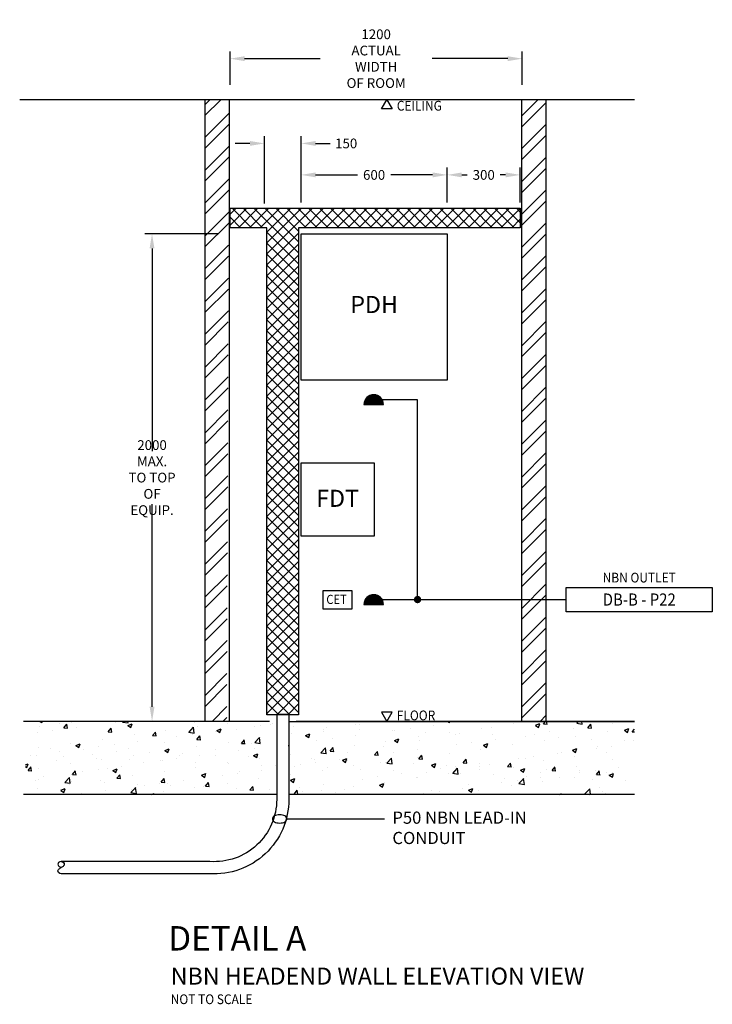
# Model space of a CAD drawing. Extents: x -3064 to 175557, y -16120 to 62292.
# Drawn here: x 132877 to 135720, y 14720 to 18759 of the extents above; entities that cross this region are included whole.
import ezdxf
from ezdxf.enums import TextEntityAlignment as Align

# ---------------------------------------------------------------- set-up
doc = ezdxf.new("R2010")
doc.units = 0
doc.header["$PDMODE"] = 1
doc.layers.get('Defpoints').update_dxf_attribs({"linetype": 'CONTINUOUS'})
for name, color, linetype in [('DET-035', 2, 'CONTINUOUS'), ('DET-050', 6, 'CONTINUOUS'), ('NOT-25TXT', 4, 'CONTINUOUS'), ('NOT-35TXT', 2, 'CONTINUOUS'), ('NOT-DIM', 1, 'CONTINUOUS'), ('POW-CIRC', 6, 'CONTINUOUS'), ('POW-OUTLET', 6, 'CONTINUOUS'), ('POW-TFILL', 252, 'CONTINUOUS'), ('POW-TRAY', 7, 'CONTINUOUS'), ('SYM-018', 1, 'CONTINUOUS'), ('SYM-050', 6, 'CONTINUOUS'), ('SYM-ATT', 2, 'CONTINUOUS'), ('SYM-FILL', 133, 'CONTINUOUS'), ('SYM-TEXT', 7, 'CONTINUOUS'), ('X-ARC-GEN', 8, 'CONTINUOUS'), ('X-TITLE', 7, 'CONTINUOUS')]:
    doc.layers.add(name, color=color, linetype=linetype)
doc.styles.add('EDG', font='edg.shx', dxfattribs={"width": 0.9})
doc.styles.add('EDG-BOLD', font='arial.ttf')
doc.styles.add('EDG-XBOLD', font='arialbd.ttf')
doc.dimstyles.new('EDG-STD-020', dxfattribs={"dimscale": 20, "dimtxt": 2, "dimasz": 3, "dimexe": 1.5, "dimexo": 0, "dimgap": 1, "dimtad": 0, "dimtih": 1, "dimtoh": 1, "dimdec": 0, "dimdsep": 46, "dimtxsty": 'EDG', "dimcen": 1.5, "dimclrd": 256, "dimclre": 256, "dimclrt": 256, "dimadec": 0, "dimazin": 0, "dimtfac": 1, "dimtdec": 4, "dimtofl": 0, "dimtmove": 0, "dimatfit": 3, "dimfxl": 1, "dimtolj": 1, "dimtzin": 0, "dimarcsym": 0})

# ---------------------------------------------------------------- blocks, each defined once
blk = doc.blocks.new('*D26')
at = {"layer": 'Defpoints', "color": 0, "transparency": 16777216}
for p in [(134631.6, 18122.1), (134631.6, 18008.8), (134931.6, 18008.2)]:
    blk.add_point(p, dxfattribs=at)
at = {"layer": 'NOT-DIM', "lineweight": -2, "transparency": 16777216}
for p, q in [((134631.6, 18008.8), (134631.6, 18152.1)), ((134931.6, 18008.2), (134931.6, 18152.1)), ((134691.6, 18122.1), (134713.6, 18122.1)), ((134871.6, 18122.1), (134849.6, 18122.1))]:
    blk.add_line(p, q, dxfattribs=at)
at = {"layer": 'NOT-DIM', "transparency": 16777216}
for points in [[(134691.6, 18132.1), (134691.6, 18112.1), (134631.6, 18122.1)], [(134871.6, 18132.1), (134871.6, 18112.1), (134931.6, 18122.1)]]:
    blk.add_solid(points, dxfattribs=at)
at = {"layer": 'NOT-DIM', "transparency": 16777216, "insert": (134781.6, 18122.1), "char_height": 40, "attachment_point": 5, "style": 'EDG'}
blk.add_mtext('\\A1;300', dxfattribs=at)
blk = doc.blocks.new('*D27')
at = {"layer": 'Defpoints', "color": 0, "transparency": 16777216}
for p in [(134031.6, 18122.1), (134031.6, 18008.2), (134631.6, 18008.2)]:
    blk.add_point(p, dxfattribs=at)
at = {"layer": 'NOT-DIM', "lineweight": -2, "transparency": 16777216}
for p, q in [((134031.6, 18008.2), (134031.6, 18152.1)), ((134631.6, 18008.2), (134631.6, 18152.1)), ((134091.6, 18122.1), (134263.6, 18122.1)), ((134571.6, 18122.1), (134399.6, 18122.1))]:
    blk.add_line(p, q, dxfattribs=at)
at = {"layer": 'NOT-DIM', "transparency": 16777216}
for points in [[(134091.6, 18132.1), (134091.6, 18112.1), (134031.6, 18122.1)], [(134571.6, 18132.1), (134571.6, 18112.1), (134631.6, 18122.1)]]:
    blk.add_solid(points, dxfattribs=at)
at = {"layer": 'NOT-DIM', "transparency": 16777216, "insert": (134331.6, 18122.1), "char_height": 40, "attachment_point": 5, "style": 'EDG'}
blk.add_mtext('\\A1;600', dxfattribs=at)
blk = doc.blocks.new('*D28')
at = {"layer": 'Defpoints', "color": 0, "transparency": 16777216}
for p in [(133881.6, 18251.2), (134031.6, 18080.2), (133881.6, 18005.2)]:
    blk.add_point(p, dxfattribs=at)
at = {"layer": 'NOT-DIM', "lineweight": -2, "transparency": 16777216}
for p, q in [((133881.6, 18005.2), (133881.6, 18281.2)), ((134031.6, 18080.2), (134031.6, 18281.2)), ((133821.6, 18251.2), (133761.6, 18251.2)), ((134091.6, 18251.2), (134151.6, 18251.2))]:
    blk.add_line(p, q, dxfattribs=at)
at = {"layer": 'NOT-DIM', "transparency": 16777216}
for points in [[(133821.6, 18261.2), (133821.6, 18241.2), (133881.6, 18251.2)], [(134091.6, 18261.2), (134091.6, 18241.2), (134031.6, 18251.2)]]:
    blk.add_solid(points, dxfattribs=at)
at = {"layer": 'NOT-DIM', "transparency": 16777216, "insert": (134217, 18251.2), "char_height": 40, "attachment_point": 5, "style": 'EDG'}
blk.add_mtext('\\A1;150', dxfattribs=at)
blk = doc.blocks.new('*D29')
at = {"layer": 'Defpoints', "color": 0, "transparency": 16777216}
for p in [(133690.5, 17880.3), (133420, 15880.3), (133574.3, 15880.3)]:
    blk.add_point(p, dxfattribs=at)
at = {"layer": 'NOT-DIM', "lineweight": -2, "transparency": 16777216}
for p, q in [((133690.5, 17880.3), (133390, 17880.3)), ((133420, 17820.3), (133420, 16988.9)), ((133420, 15940.3), (133420, 16771.7)), ((133574.3, 15880.3), (133390, 15880.3))]:
    blk.add_line(p, q, dxfattribs=at)
at = {"layer": 'NOT-DIM', "transparency": 16777216}
for points in [[(133410, 17820.3), (133430, 17820.3), (133420, 17880.3)], [(133410, 15940.3), (133430, 15940.3), (133420, 15880.3)]]:
    blk.add_solid(points, dxfattribs=at)
at = {"layer": 'NOT-DIM', "transparency": 16777216, "insert": (133420, 16880.3), "char_height": 40, "attachment_point": 5, "style": 'EDG'}
blk.add_mtext('\\A1;2000 MAX.\\PTO TOP\\POF EQUIP.', dxfattribs=at)
blk = doc.blocks.new('ref-br-pipe')
at = {"layer": 'SYM-018'}
for points in [[(0, 0, -0.223274), (0.091, 0.205, -0.383004), (0.359, 0.205, -0.076999), (0.5, 0)], [(1, 0, 0.223274), (0.909, 0.205, 0.383004), (0.641, 0.205, 0.076999), (0.5, 0)], [(1, 0, -0.223274), (0.909, -0.205, -0.383004), (0.641, -0.205, -0.076999), (0.5, 0)]]:
    blk.add_lwpolyline(points, format="xyb", dxfattribs=at)
blk = doc.blocks.new('REF-TITL')
at = {"layer": 'SYM-ATT', "color": 133, "linetype": 'ByBlock'}
for tag, p, height, style in [('NAME', (0, 0), 5, 'EDG-XBOLD'), ('TYPE', (0.5, -7), 3.5, 'EDG-BOLD')]:
    blk.add_attdef(tag, p, '', height=height, dxfattribs=dict(at, style=style))
at = {"layer": 'SYM-ATT', "color": 255, "linetype": 'ByBlock', "style": 'EDG', "width": 0.9}
for tag, flags in [('CHAN', 3), ('RATING', 3), ('EQUIP', 3), ('ID', 9)]:
    blk.add_attdef(tag, (0, 0), '', height=2, dxfattribs=dict(at, flags=flags))
at = {"layer": 'SYM-ATT', "color": 7, "linetype": 'ByBlock', "style": 'EDG', "width": 0.9}
blk.add_attdef('MOUNT', (0.5, -11), '', height=2, dxfattribs=at)
at = {"layer": 'SYM-TEXT', "color": 255, "linetype": 'ByBlock', "style": 'EDG', "width": 0.9, "flags": 3}
blk.add_attdef('TEXT', (0, 0), '', height=2, dxfattribs=at)
blk = doc.blocks.new('*D30')
at = {"layer": 'Defpoints', "color": 0, "transparency": 16777216}
for p in [(133740, 18598.9), (133740, 18492), (134940, 18492)]:
    blk.add_point(p, dxfattribs=at)
at = {"layer": 'NOT-DIM', "lineweight": -2, "transparency": 16777216}
for p, q in [((133740, 18492), (133740, 18628.9)), ((134940, 18492), (134940, 18628.9)), ((133800, 18598.9), (134110, 18598.9)), ((134880, 18598.9), (134570, 18598.9))]:
    blk.add_line(p, q, dxfattribs=at)
at = {"layer": 'NOT-DIM', "transparency": 16777216}
for points in [[(133800, 18608.9), (133800, 18588.9), (133740, 18598.9)], [(134880, 18608.9), (134880, 18588.9), (134940, 18598.9)]]:
    blk.add_solid(points, dxfattribs=at)
at = {"layer": 'NOT-DIM', "transparency": 16777216, "insert": (134340, 18598.9), "char_height": 40, "attachment_point": 5, "style": 'EDG'}
blk.add_mtext('\\A1;1200\\PACTUAL WIDTH\\POF ROOM', dxfattribs=at)
blk = doc.blocks.new('GPO-DBL')
at = {"layer": 'SYM-050', "color": 0, "linetype": 'ByBlock'}
blk.add_lwpolyline([(-200, 0), (200, 0, 1)], format="xyb", close=True, dxfattribs=at)
at = {"layer": 'SYM-FILL', "color": 133, "linetype": 'ByBlock', "const_width": 200}
blk.add_lwpolyline([(100, 0, 1), (-100, 0, 1)], format="xyb", dxfattribs=at)
at = {"layer": 'SYM-ATT', "linetype": 'ByBlock', "style": 'EDG', "width": 0.9}
for tag, p in [('EQUIP', (200, 1100)), ('TYPE', (200, 800)), ('MOUNT', (200, 500)), ('RATING', (200, 200))]:
    blk.add_attdef(tag, p, '', height=200, dxfattribs=at)
at = {"layer": 'SYM-ATT', "color": 255, "linetype": 'ByBlock', "style": 'EDG', "width": 0.9}
for tag, flags in [('CHAN', 3), ('NAME', 3), ('ID', 9)]:
    blk.add_attdef(tag, (0, 0), '', height=200, dxfattribs=dict(at, flags=flags))
at = {"layer": 'SYM-TEXT', "color": 255, "linetype": 'ByBlock', "style": 'EDG', "width": 0.9, "flags": 3}
blk.add_attdef('TEXT', (0, 0), '', height=200, dxfattribs=at)
blk = doc.blocks.new('REF-CIRC')
at = {"layer": 'SYM-050', "color": 0, "linetype": 'ByBlock'}
blk.add_lwpolyline([(-1500, 250), (1500, 250), (1500, -250), (-1500, -250)], close=True, dxfattribs=at)
at = {"layer": 'SYM-ATT', "linetype": 'ByBlock', "style": 'EDG', "width": 0.9}
for tag, height, p in [('EQUIP', 200, (0, 450)), ('CHAN', 250, (0, 0))]:
    blk.add_attdef(tag, text='', height=height, dxfattribs=at).set_placement(p, align=Align.MIDDLE_CENTER)
at = {"layer": 'SYM-ATT', "color": 255, "linetype": 'ByBlock', "style": 'EDG', "width": 0.9}
for tag, flags in [('RATING', 3), ('MOUNT', 3), ('TYPE', 3), ('NAME', 3), ('ID', 9)]:
    blk.add_attdef(tag, (0, 0), '', height=200, dxfattribs=dict(at, flags=flags))
at = {"layer": 'SYM-TEXT', "color": 255, "linetype": 'ByBlock', "style": 'EDG', "width": 0.9, "flags": 3}
blk.add_attdef('TEXT', (0, 0), '', height=200, dxfattribs=at)

msp = doc.modelspace()

# ---------------------------------------------------------------- hatches: boundary and pattern name
at = {"layer": 'POW-TFILL'}
h = msp.add_hatch(dxfattribs=at)
h.set_pattern_fill('ANSI37', color=256, scale=10)
h.set_pattern_definition([(45, (-25418.418, 39305.29), (-22.45064, 22.45064), []), (135, (-25418.418, 39305.29), (-22.45064, -22.45064), [])])
h.paths.add_polyline_path([(134931.6, 17905.3), (134021.6, 17905.3), (134021.6, 15907.6), (133891.6, 15907.6), (133891.6, 17905.3), (133740.4, 17905.3), (133740.4, 17985.3), (134931.6, 17985.3)])
at = {"layer": 'X-ARC-GEN'}
h = msp.add_hatch(dxfattribs=at)
h.set_pattern_fill('ANSI32', color=256, scale=10)
h.set_pattern_definition([(45, (108356.73, 0), (-67.35192, 67.35192), []), (45, (108401.635, 0), (-67.35192, 67.35192), [])])
h.paths.add_polyline_path([(133736.7, 18430.3), (133636.7, 18430.3), (133636.7, 15880.3), (133726.7, 15880.3)])
h = msp.add_hatch(dxfattribs=at)
h.set_pattern_fill('ANSI32', color=256, scale=10)
h.set_pattern_definition([(45, (-576613.42, -5119.71), (-67.351921, 67.351921), []), (45, (-576568.52, -5119.71), (-67.351921, 67.351921), [])])
h.paths.add_polyline_path([(134936.6, 15880.3), (135036.6, 15880.3), (135036.6, 18430.3), (134936.6, 18430.3)])
h = msp.add_hatch(dxfattribs=at)
h.set_pattern_fill('AR-CONC', color=256)
h.set_pattern_definition([(50, (-25418.42, 39305.29), (182.18467, -15.93909), [19.05, -209.55]), (355, (-25418.42, 39305.29), (-35.24342, 191.05685), [15.24, -167.64058]), (100.45144, (-25403.24, 39303.96), (146.94125, 175.11775), [16.19, -178.09024]), (46.1842, (-25418.42, 39356.1), (271.07904, -42.04233), [28.575, -314.325]), (96.63556, (-25395.83, 39352.6), (237.40413, 247.42612), [24.285, -267.1356]), (351.18415, (-25418.42, 39356.1), (237.40413, 247.42612), [22.85997, -251.45973]), (21, (-25393.02, 39343.39), (151.61439, -102.2652), [19.05, -209.55]), (326, (-25393.02, 39343.39), (61.80203, 184.18797), [15.24, -167.64]), (71.45144, (-25380.38, 39334.87), (213.41642, 81.92277), [16.19, -178.08994]), (37.5, (-25418.42, 39305.29), (3.088603, 84.55504), [0, -165.608, 0, -170.18, 0, -168.275]), (7.5, (-25418.42, 39305.29), (66.81966, 100.180575), [0, -97.028, 0, -161.798, 0, -64.135]), (327.5, (-25475.06, 39305.29), (135.590595, -5.728744), [0, -63.5, 0, -198.12, 0, -262.89]), (317.5, (-25500.46, 39305.29), (148.12918, 25.42649), [0, -82.55, 0, -131.572, 0, -186.69])])
h.paths.add_polyline_path([(133931.6, 15880.3), (133931.6, 15580.3), (132900, 15580.3), (132900, 15880.3)])
h.paths.add_polyline_path([(133981.6, 15580.3), (133981.6, 15880.3), (135400, 15880.3), (135400, 15580.3)])

# ---------------------------------------------------------------- linework, layer by layer
at = {"layer": 'DET-035'}
msp.add_lwpolyline([(134240.1, 16341.2), (134123.1, 16341.2), (134123.1, 16417.3), (134240.1, 16417.3)], close=True, dxfattribs=at)
at = {"layer": 'DET-050'}
for points in [[(134631.6, 17280.3), (134031.6, 17280.3), (134031.6, 17880.3), (134631.6, 17880.3)], [(134331.6, 16640.3), (134031.6, 16640.3), (134031.6, 16940.3), (134331.6, 16940.3)]]:
    msp.add_lwpolyline(points, close=True, dxfattribs=at)
for points in [[(133931.6, 15910.3), (133931.6, 15560.3, -0.435531), (133657.5, 15305.3), (133046.6, 15305.3)], [(133981.6, 15910.3), (133981.6, 15560.3, -0.433696), (133655.7, 15255.3), (133046.6, 15255.3)]]:
    msp.add_lwpolyline(points, format="xyb", dxfattribs=at)
msp.add_lwpolyline([(133931.6, 15910.3), (133981.6, 15910.3)], dxfattribs=at)
at = {"layer": 'NOT-25TXT'}
msp.add_lwpolyline([(133973.9, 15480.3, 0.158882), (133972, 15486.2, 0.106433), (133965.1, 15492.3, 0.071474), (133955.9, 15495.8, 0.057812), (133943.9, 15497.1, 0.057812), (133931.9, 15495.7, 0.071474), (133922.8, 15492.1, 0.106433), (133915.9, 15485.9, 0.158882), (133914, 15480, 0.158882), (133916, 15474.1, 0.106433), (133922.9, 15468, 0.071474), (133932, 15464.5, 0.057812), (133944.1, 15463.2, 0.057812), (133956.1, 15464.6, 0.071474), (133965.2, 15468.2, 0.106433), (133972, 15474.4, 0.158882), (133973.9, 15480.3), (134373.9, 15480.3), (134373.9, 15480.3)], format="xyb", dxfattribs=at)
at = {"layer": 'NOT-DIM'}
for points in [[(134383.9, 18430.3), (134405.6, 18392.8), (134362.3, 18392.8)], [(134383.9, 15880.3), (134405.6, 15917.8), (134362.3, 15917.8)]]:
    msp.add_lwpolyline(points, close=True, dxfattribs=at)
at = {"layer": 'POW-CIRC'}
for points in [[(134360, 16380), (134510, 16380), (134510, 17200), (134360, 17200)], [(134510, 16380), (135120, 16380)]]:
    msp.add_lwpolyline(points, dxfattribs=at)
at = {"layer": 'POW-CIRC', "const_width": 15}
msp.add_lwpolyline([(134502.5, 16380, 1), (134517.5, 16380, 1)], format="xyb", close=True, dxfattribs=at)
at = {"layer": 'POW-TRAY'}
msp.add_lwpolyline([(134931.6, 17905.3), (134021.6, 17905.3), (134021.6, 15907.6), (133891.6, 15907.6), (133891.6, 17905.3), (133740.4, 17905.3), (133740.4, 17905.3), (133740.4, 17905.3), (133740.4, 17905.3), (133740.4, 17905.3), (133740.4, 17985.3), (134931.6, 17985.3)], close=True, dxfattribs=at)
at = {"layer": 'X-ARC-GEN'}
for points in [[(135400, 18430.3), (132876.6, 18430.3)], [(133636.6, 18430.3), (133636.6, 15880.3)], [(133736.6, 18430.3), (133736.6, 15880.3)], [(134936.6, 18430.3), (134936.6, 15880.3)], [(135036.6, 18430.3), (135036.6, 15880.3)], [(133901.6, 15880.3), (132891.6, 15880.3)], [(133981.6, 15880.3), (135400, 15880.3)], [(135400, 15880.3), (134011.6, 15880.3)], [(133931.6, 15580.3), (132891.6, 15580.3)], [(135400, 15580.3), (133981.6, 15580.3)]]:
    msp.add_lwpolyline(points, dxfattribs=at)

# ---------------------------------------------------------------- block references
at = {"layer": 'NOT-DIM', "xscale": 49.99390022648696, "yscale": 49.99390022648696, "zscale": 49.99390022648696, "rotation": 90}
msp.add_blockref('ref-br-pipe', (133046.6, 15255.3), dxfattribs=at)
at = {"layer": 'POW-CIRC', "xscale": 0.2, "yscale": 0.2, "zscale": 0.2}
msp.add_blockref('REF-CIRC', (135420, 16380), dxfattribs=at).add_auto_attribs({'CHAN': 'DB-B - P22', 'EQUIP': 'NBN OUTLET'})
at = {"layer": 'POW-OUTLET', "xscale": 0.2, "yscale": 0.2, "zscale": 0.2}
for p in [(134330, 17180), (134330, 16360)]:
    msp.add_blockref('GPO-DBL', p, dxfattribs=at)
at = {"layer": 'X-TITLE', "xscale": 20, "yscale": 20, "zscale": 20}
msp.add_blockref('REF-TITL', (133486.6, 14940.3), dxfattribs=at).add_auto_attribs({'NAME': '%%uDETAIL A', 'TYPE': 'NBN HEADEND WALL ELEVATION VIEW', 'MOUNT': 'NOT TO SCALE'})

# ---------------------------------------------------------------- texts
at = {"layer": 'NOT-25TXT', "style": 'EDG', "width": 0.9}
msp.add_text('CET', height=37.5, dxfattribs=at).set_placement((134135.4, 16361.9))
at = {"layer": 'NOT-25TXT', "insert": (134406.6, 15510.3), "char_height": 50, "attachment_point": 1, "style": 'EDG'}
msp.add_mtext_dynamic_manual_height_columns('P50 NBN LEAD-IN CONDUIT', width=680, gutter_width=250, heights=[0], dxfattribs=at)
at = {"layer": 'NOT-35TXT', "char_height": 70, "attachment_point": 5, "style": 'EDG-BOLD'}
for s, insert in [('PDH', (134331.6, 17590.3)), ('FDT', (134181.6, 16795.3))]:
    msp.add_mtext_dynamic_manual_height_columns(s, width=460, gutter_width=350, heights=[0], dxfattribs=dict(at, insert=insert))
at = {"layer": 'NOT-DIM', "style": 'EDG', "width": 0.9}
for s, p in [('CEILING', (134424.8, 18385.8)), ('FLOOR', (134424.8, 15884.8))]:
    msp.add_text(s, height=40, dxfattribs=at).set_placement(p)

# ---------------------------------------------------------------- dimensions: what is measured, and where the dimension line sits
at = {"layer": 'NOT-DIM'}
dim = msp.add_linear_dim(base=(133740, 18598.9), p1=(134940, 18492), p2=(133740, 18492), text='<>\\PACTUAL WIDTH\\POF ROOM', dimstyle='EDG-STD-020', dxfattribs=at)
dim.commit()
dim.dimension.update_dxf_attribs({"geometry": '*D30', "text_midpoint": (134340, 18598.9), "dimtype": 160})
dim = msp.add_linear_dim(base=(133881.6, 18251.2), p1=(134031.6, 18080.2), p2=(133881.6, 18005.2), angle=180, dimstyle='EDG-STD-020', dxfattribs=at)
dim.commit()
dim.dimension.update_dxf_attribs({"geometry": '*D28', "text_midpoint": (134217, 18251.2), "dimtype": 160})
for base, p1, p2, picture, middle in [((134031.6, 18122.1), (134631.6, 18008.2), (134031.6, 18008.2), '*D27', (134331.6, 18122.1)), ((134631.6, 18122.1), (134931.6, 18008.2), (134631.6, 18008.8), '*D26', (134781.6, 18122.1))]:
    dim = msp.add_linear_dim(base=base, p1=p1, p2=p2, angle=180, dimstyle='EDG-STD-020', dxfattribs=at)
    dim.commit()
    dim.dimension.update_dxf_attribs({"geometry": picture, "text_midpoint": middle})
dim = msp.add_linear_dim(base=(133420, 15880.3), p1=(133690.5, 17880.3), p2=(133574.3, 15880.3), angle=90, text='<> MAX.\\PTO TOP\\POF EQUIP.', dimstyle='EDG-STD-020', dxfattribs=at)
dim.commit()
dim.dimension.update_dxf_attribs({"geometry": '*D29', "text_midpoint": (133420, 16880.3), "dimtype": 160})

doc.saveas('drawing.dxf')
